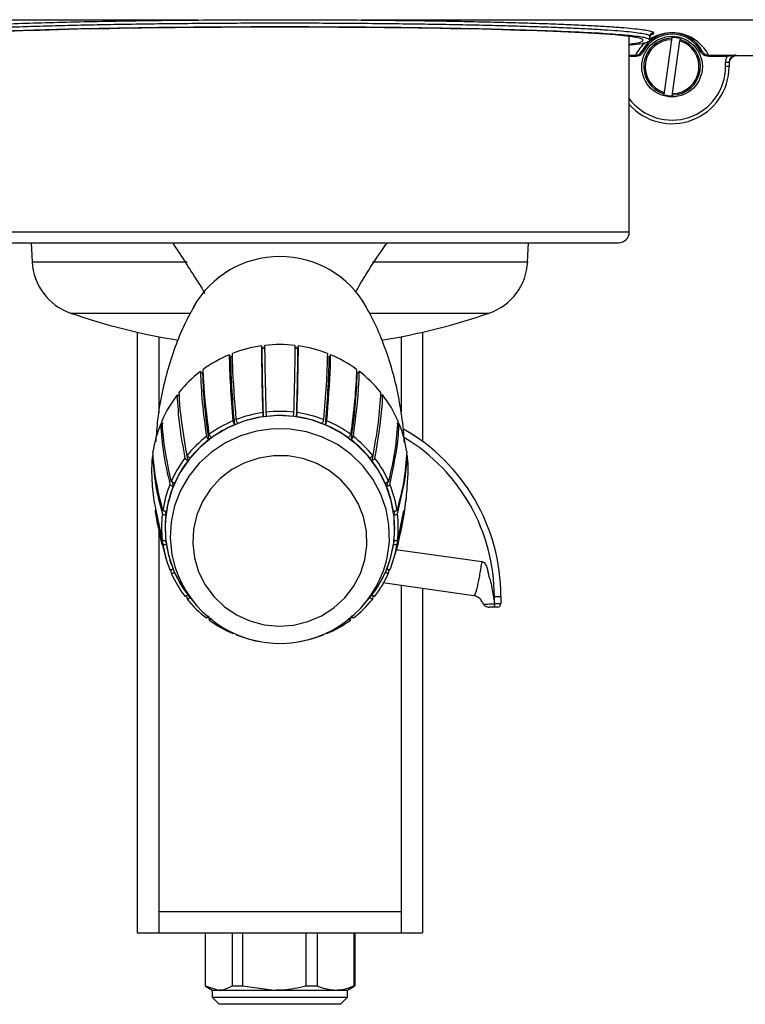
# Model space of a CAD drawing. Units: millimetres. Extents: x 5 to 415, y 5 to 292.
# Drawn here: x 69 to 90, y 206 to 233 of the extents above; entities that cross this region are included whole.
import ezdxf

# ---------------------------------------------------------------- set-up
doc = ezdxf.new("R2010")
doc.units = ezdxf.units.MM

msp = doc.modelspace()

# ---------------------------------------------------------------- linework, layer by layer
at = {"color": 7, "linetype": 'Continuous', "lineweight": 30}
for p, q in [((74.387, 233.19), (50.667, 233.19)), ((102.667, 233.19), (78.948, 233.19)), ((87.147, 232.833), (87.147, 232.812)), ((86.467, 227.242), (86.467, 232.729)), ((86.847, 232.612), (86.847, 232.633)), ((87.047, 232.633), (87.047, 232.733)), ((87.047, 232.612), (87.047, 232.633)), ((87.652, 232.637), (87.445, 231.159)), ((87.683, 231.126), (87.889, 232.604)), ((87.898, 232.667), (87.895, 232.644)), ((86.644, 232.207), (86.644, 232.167)), ((88.69, 232.207), (89.217, 232.207)), ((88.69, 232.207), (88.69, 232.167)), ((89.217, 232.167), (88.69, 232.167)), ((89.267, 232.002), (89.167, 232.002)), ((89.167, 231.882), (89.167, 232.002)), ((89.217, 232.167), (89.217, 232.207)), ((89.267, 232.002), (89.267, 231.882)), ((89.467, 232.202), (89.467, 232.181)), ((101.642, 232.181), (89.467, 232.181)), ((89.267, 231.882), (89.167, 231.882)), ((67.167, 226.942), (86.167, 226.942)), ((69.693, 226.942), (69.717, 226.409)), ((83.617, 226.409), (83.641, 226.942)), ((72.667, 224.434), (72.667, 207.582)), ((80.667, 224.434), (80.667, 221.371)), ((76.256, 224.012), (76.157, 224)), ((76.157, 224), (76.161, 223.974)), ((76.161, 223.974), (76.26, 223.986)), ((77.074, 223.986), (77.174, 223.974)), ((77.177, 224), (77.078, 224.012)), ((77.174, 223.974), (77.177, 224)), ((75.326, 223.749), (75.255, 223.719)), ((75.271, 223.754), (75.281, 223.73)), ((78.083, 223.717), (78.029, 223.74)), ((78.053, 223.73), (78.063, 223.754)), ((74.481, 223.293), (74.497, 223.272)), ((78.838, 223.272), (78.854, 223.293)), ((74.056, 220.974), (74.087, 220.819)), ((79.278, 220.971), (79.247, 220.819)), ((73.641, 220.258), (73.676, 220.111)), ((79.693, 220.256), (79.658, 220.111)), ((73.37, 218.588), (73.143, 219.711)), ((73.446, 219.404), (73.47, 219.32)), ((79.886, 219.397), (79.864, 219.32)), ((79.952, 218.491), (80.142, 219.434)), ((73.458, 218.58), (73.476, 218.52)), ((79.876, 218.58), (79.858, 218.52)), ((73.596, 217.773), (73.62, 217.676)), ((79.715, 217.676), (79.733, 217.769)), ((82.11, 217.039), (79.551, 217.399)), ((80.667, 217.242), (80.667, 207.582)), ((74.044, 217.04), (74.064, 216.948)), ((74.135, 217.007), (74.338, 216.762)), ((78.994, 216.764), (79.201, 217.003)), ((79.27, 216.948), (79.287, 217.042)), ((82.683, 216.835), (82.683, 217.016)), ((82.683, 216.835), (82.684, 216.819)), ((82.867, 217.022), (82.867, 216.822)), ((82.767, 216.722), (82.676, 216.722)), ((74.666, 216.473), (74.686, 216.358)), ((78.648, 216.358), (78.662, 216.452)), ((73.267, 208.182), (80.067, 208.182)), ((73.267, 208.182), (73.267, 207.582)), ((80.067, 208.182), (80.067, 207.582)), ((72.667, 207.582), (73.267, 207.582)), ((73.267, 207.582), (80.067, 207.582)), ((74.567, 207.582), (74.567, 206.097)), ((75.328, 207.582), (75.328, 206.097)), ((75.616, 207.582), (75.616, 206.097)), ((77.399, 207.582), (77.399, 206.097)), ((77.716, 207.582), (77.716, 206.097)), ((78.738, 207.582), (78.738, 206.097)), ((78.767, 207.582), (78.767, 206.097)), ((80.067, 207.582), (80.667, 207.582)), ((74.567, 206.097), (74.948, 205.982)), ((74.568, 206.097), (74.767, 205.982)), ((75.328, 206.097), (75.616, 206.097)), ((75.616, 206.097), (76.507, 205.982)), ((77.399, 206.097), (77.716, 206.097)), ((78.567, 205.982), (78.767, 206.097)), ((78.738, 206.097), (78.767, 206.097)), ((74.767, 205.982), (74.767, 205.782)), ((74.767, 205.982), (74.948, 205.982)), ((74.767, 205.782), (74.967, 205.582)), ((74.767, 205.782), (78.227, 205.782)), ((74.948, 205.982), (76.507, 205.982)), ((76.507, 205.982), (78.227, 205.982)), ((78.227, 205.982), (78.567, 205.982)), ((78.227, 205.782), (78.567, 205.782)), ((78.367, 205.582), (78.567, 205.782)), ((78.567, 205.782), (78.567, 205.982)), ((78.063, 205.582), (74.967, 205.582)), ((78.367, 205.582), (78.063, 205.582))]:
    msp.add_line(p, q, dxfattribs=at)
at = {"color": 8, "linetype": 'Continuous', "lineweight": 30}
for p, q in [((86.467, 232.207), (86.644, 232.207)), ((86.644, 232.167), (86.467, 232.167)), ((86.467, 227.242), (66.867, 227.242)), ((69.717, 226.409), (74.066, 226.409)), ((79.268, 226.409), (83.617, 226.409)), ((70.793, 224.969), (74.141, 224.969)), ((79.192, 224.969), (82.541, 224.969)), ((73.267, 224.308), (73.267, 222.168)), ((80.067, 224.308), (80.067, 222.201)), ((73.267, 218.91), (73.267, 208.182)), ((80.067, 217.326), (80.067, 208.182))]:
    msp.add_line(p, q, dxfattribs=at)
at = {"color": 7, "linetype": 'Continuous', "lineweight": 30, "flags": 128}
for points in [[(87.657, 232.677), (87.659, 232.687), (87.66, 232.7)], [(86.822, 232.316), (86.823, 232.315), (86.825, 232.314), (86.828, 232.313), (86.833, 232.31), (86.838, 232.308), (86.844, 232.304), (86.851, 232.301), (86.858, 232.297)], [(88.512, 232.316), (88.511, 232.315), (88.509, 232.314), (88.506, 232.313), (88.502, 232.31), (88.496, 232.308), (88.49, 232.304), (88.483, 232.301), (88.477, 232.297)], [(87.436, 231.096), (87.438, 231.109), (87.439, 231.119)], [(87.677, 231.086), (87.676, 231.076), (87.674, 231.063)], [(79.882, 218.773), (79.872, 219.244), (79.791, 219.708), (79.64, 220.155), (79.422, 220.575), (79.143, 220.958), (78.808, 221.297), (78.426, 221.582), (78.004, 221.809), (77.553, 221.972), (77.081, 222.068), (76.601, 222.093), (76.122, 222.048), (75.655, 221.934), (75.211, 221.753), (74.799, 221.509), (74.429, 221.208), (74.109, 220.857), (73.846, 220.463), (73.646, 220.034), (73.514, 219.582), (73.452, 219.115), (73.462, 218.644), (73.543, 218.18), (73.695, 217.733), (73.912, 217.314), (74.131, 217.004)], [(79.109, 218.451), (79.096, 218.857), (79.014, 219.254), (78.864, 219.632), (78.65, 219.98), (78.38, 220.288), (78.06, 220.547), (77.701, 220.749), (77.311, 220.888), (76.903, 220.962), (76.488, 220.967), (76.079, 220.903), (75.686, 220.772), (75.322, 220.578), (74.996, 220.327), (74.718, 220.026), (74.496, 219.683), (74.337, 219.308), (74.245, 218.912), (74.223, 218.507), (74.27, 218.104), (74.387, 217.715), (74.57, 217.35), (74.812, 217.021), (75.108, 216.737), (75.449, 216.506), (75.825, 216.335), (76.225, 216.228), (76.638, 216.189), (77.052, 216.218), (77.455, 216.316), (77.835, 216.479), (78.181, 216.702), (78.484, 216.979), (78.734, 217.303), (78.926, 217.663), (79.052, 218.049), (79.109, 218.451)]]:
    msp.add_lwpolyline(points, dxfattribs=at)
at = {"color": 8, "linetype": 'Continuous', "lineweight": 30, "flags": 128}
for points in [[(79.738, 218.558), (79.727, 219.018), (79.645, 219.471), (79.493, 219.907), (79.274, 220.315), (78.995, 220.686), (78.661, 221.01), (78.28, 221.281), (77.862, 221.492), (77.415, 221.638), (76.951, 221.716), (76.481, 221.723), (76.014, 221.66), (75.563, 221.528), (75.138, 221.33), (74.749, 221.071), (74.404, 220.757), (74.113, 220.396), (73.882, 219.995), (73.715, 219.564), (73.618, 219.113), (73.593, 218.653), (73.639, 218.195), (73.724, 217.85)], [(79.647, 217.979), (79.676, 218.101), (79.738, 218.558)], [(79.931, 218.34), (79.98, 218.333), (82.327, 218.003)]]:
    msp.add_lwpolyline(points, dxfattribs=at)
at = {"color": 7, "linetype": 'Continuous', "lineweight": 30}
msp.add_circle((87.667, 231.882), 0.85, dxfattribs=at)
for centre, radius, start, end in [((87.667, 231.882), 0.95, 27.1929, 152.8071), ((87.147, 232.733), 0.1, 89.9834, 179.9816), ((87.667, 231.682), 1.15, 74.8972, 104.6117), ((87.667, 231.882), 0.91, 27.1929, 152.8071), ((87.667, 231.882), 0.795, 90.7115, 253.3583), ((87.667, 231.882), 0.756, 91.1729, 252.8969), ((87.147, 232.712), 0.1, 89.9908, 142.5372), ((87.667, 231.882), 0.819, 73.6044, 90.4654), ((87.667, 231.882), 0.795, 270.7115, 73.3583), ((87.667, 231.882), 0.756, 271.1729, 72.8969), ((87.667, 231.882), 1.6, 221.4096, 0), ((87.667, 231.882), 0.819, 253.6044, 270.4654), ((86.167, 227.242), 0.3, 270, 0), ((76.652, 223.791), 2.762, 89.6889, 150.661), ((76.678, 223.784), 2.77, 29.4268, 90.2231), ((71.315, 226.482), 1.6, 182.5866, 250.9545), ((82.019, 226.482), 1.6, 289.0455, 357.4134), ((76.667, 241.984), 18, 250.9545, 260.8786), ((76.667, 241.984), 18, 279.1429, 289.0455), ((76.664, 220.423), 3.663, 98.1091, 111.2638), ((76.667, 220.407), 3.679, 83.4419, 96.5581), ((76.67, 220.423), 3.663, 68.7362, 81.8909), ((76.648, 220.463), 3.62, 112.8254, 126.0843), ((100.711, 224.243), 25.435, 181.1562, 185.4446), ((152.6, 224.502), 76.441, 180.39635, 181.83507), ((0.734, 224.502), 76.441, 358.16493, 359.60365), ((52.623, 224.243), 25.435, 354.5554, 358.8438), ((76.686, 220.463), 3.62, 53.9157, 67.1746), ((76.612, 220.51), 3.561, 127.6645, 141.0696), ((89.712, 223.755), 15.223, 181.819, 188.8682), ((63.622, 223.755), 15.223, 351.1318, 358.181), ((76.722, 220.51), 3.561, 38.9304, 52.3355), ((76.567, 220.546), 3.502, 142.6718, 156.2259), ((76.768, 220.546), 3.502, 23.7741, 37.3282), ((76.665, 218.832), 3.379, 98.1754, 111.1978), ((76.665, 218.817), 3.277, 98.2011, 111.1719), ((76.667, 218.817), 3.393, 83.5076, 96.4924), ((76.667, 218.803), 3.291, 83.5334, 96.4666), ((76.669, 218.817), 3.277, 68.8281, 81.7989), ((76.669, 218.832), 3.379, 68.8022, 81.8246), ((76.528, 220.563), 3.46, 157.8479, 171.513), ((76.649, 218.869), 3.339, 112.8916, 126.0183), ((76.65, 218.852), 3.238, 112.9179, 125.992), ((76.684, 218.852), 3.238, 54.008, 67.0821), ((76.685, 218.869), 3.339, 53.9817, 67.1084), ((76.807, 220.563), 3.46, 8.487, 22.1521), ((76.617, 218.912), 3.284, 127.7317, 141.0025), ((76.718, 218.912), 3.284, 38.9975, 52.2683), ((77.467, 217.022), 5.4, 0, 60.3714), ((76.618, 218.894), 3.186, 127.7583, 140.976), ((76.716, 218.894), 3.186, 39.024, 52.2417), ((76.512, 220.566), 3.444, 173.1467, 182.6672), ((76.574, 218.946), 3.23, 142.7394, 156.1583), ((76.577, 218.927), 3.133, 142.7668, 156.131), ((76.757, 218.927), 3.133, 23.869, 37.2332), ((76.76, 218.946), 3.23, 23.8417, 37.2606), ((76.538, 218.961), 3.191, 157.9161, 171.4449), ((76.796, 218.961), 3.191, 8.5551, 22.0839), ((76.542, 218.942), 3.095, 157.9432, 171.4177), ((76.792, 218.942), 3.095, 8.5823, 22.0568), ((76.524, 218.964), 3.177, 173.2152, 186.7848), ((76.529, 218.944), 3.081, 173.2426, 186.7574), ((76.806, 218.944), 3.081, 353.2426, 6.7574), ((76.81, 218.964), 3.177, 353.2152, 6.7848), ((76.776, 218.95), 3.112, 321.2374, 356.7428), ((76.538, 218.966), 3.191, 188.5551, 202.0839), ((76.542, 218.947), 3.095, 188.5826, 202.0565), ((76.792, 218.947), 3.095, 337.9435, 351.4174), ((76.796, 218.966), 3.191, 337.9161, 351.4449), ((76.666, 218.794), 3.09, 197.7839, 344.6982), ((76.574, 218.982), 3.231, 203.8421, 217.2602), ((76.577, 218.962), 3.133, 203.8688, 217.2334), ((76.757, 218.962), 3.133, 322.7666, 336.1312), ((76.76, 218.982), 3.231, 322.7398, 336.1579), ((76.617, 219.015), 3.284, 218.997, 232.2688), ((76.718, 219.015), 3.284, 307.7312, 321.003), ((82.726, 218.727), 1.711, 268.5385, 274.7161), ((82.767, 216.822), 0.1, 270, 0), ((76.649, 219.058), 3.339, 233.982, 247.1085), ((76.685, 219.058), 3.339, 292.8915, 306.018), ((76.664, 219.095), 3.378, 248.8015, 260.7281), ((76.67, 219.095), 3.378, 279.2719, 291.1985)]:
    msp.add_arc(centre, radius, start, end, dxfattribs=at)
at = {"color": 8, "linetype": 'Continuous', "lineweight": 30}
for centre, radius, start, end in [((87.667, 231.682), 1.15, 130.3261, 152.8234), ((87.667, 231.682), 1.15, 104.6117, 122.6245), ((87.147, 232.712), 0.0999, 142.5386, 179.9981), ((87.667, 231.682), 1.15, 27.1766, 74.8972), ((87.667, 231.882), 1.5, 216.8699, 0), ((77.483, 217.016), 5.2, 0, 58.9404), ((76.822, 220.566), 3.444, 357.3409, 6.8533)]:
    msp.add_arc(centre, radius, start, end, dxfattribs=at)
at = {"color": 7, "linetype": 'Continuous', "lineweight": 30}
for centre, major_axis, ratio, start_param, end_param in [((76.667, 232.633), (10.18, 0), 0.034921, 0, 3.141593), ((76.667, 232.612), (10.18, 0), 0.034921, 6.009095, 6.283185), ((89.467, 232.002), (0, -0.3), 0.999391, 4.13048, 4.712389), ((89.467, 232.002), (0, 0.2), 0.998783, 0, 1.570796), ((89.467, 231.981), (0, -0.2), 0.999391, 3.141593, 4.712389), ((82.667, 216.822), (0.2, 0), 0.013129, 4.796508, 6.283185)]:
    msp.add_ellipse(centre, major_axis=major_axis, ratio=ratio, start_param=start_param, end_param=end_param, dxfattribs=at)
for points, knots in [([(66.213, 232.85), (66.22, 232.857), (66.23, 232.868), (66.339, 232.898), (66.587, 232.938), (67.111, 232.985), (67.743, 233.026), (68.421, 233.06), (69.201, 233.091), (70.077, 233.118), (71.035, 233.142), (72.079, 233.163), (73.197, 233.179), (73.99, 233.186), (74.387, 233.19)], [0, 0, 0, 0, 0.044801, 0.070058, 0.186765, 0.303472, 0.389571, 0.475944, 0.562042, 0.648071, 0.734374, 0.820403, 0.910201, 1, 1, 1, 1]), ([(87.047, 232.733), (87.047, 232.733), (87.047, 232.733), (87.023, 232.768), (86.915, 232.792), (86.732, 232.824), (86.476, 232.854), (86.153, 232.882), (85.764, 232.91), (85.305, 232.936), (84.785, 232.961), (84.212, 232.985), (83.586, 233.006), (82.905, 233.026), (82.179, 233.043), (81.42, 233.059), (80.629, 233.071), (79.802, 233.082), (78.951, 233.09), (78.093, 233.096), (77.225, 233.099), (76.345, 233.099), (75.467, 233.097), (74.606, 233.092), (73.76, 233.084), (72.926, 233.075), (72.12, 233.062), (71.353, 233.048), (70.624, 233.031), (69.93, 233.012), (69.285, 232.991), (68.698, 232.968), (68.167, 232.944), (67.691, 232.917), (67.28, 232.89), (66.94, 232.862), (66.667, 232.832), (66.463, 232.802), (66.366, 232.779), (66.306, 232.757), (66.288, 232.749), (66.287, 232.733), (66.287, 232.733), (66.287, 232.733)], [0, 0, 0, 0, 0, 0.026484, 0.052968, 0.080221, 0.107475, 0.133959, 0.160443, 0.187697, 0.214951, 0.24142, 0.267889, 0.295127, 0.322366, 0.348823, 0.375279, 0.402505, 0.429732, 0.456186, 0.48264, 0.509865, 0.537089, 0.563526, 0.589963, 0.617169, 0.644374, 0.67081, 0.697247, 0.72445, 0.751653, 0.778111, 0.804569, 0.831794, 0.85902, 0.885496, 0.911973, 0.939218, 0.966463, 0.972596, 0.997145, 1, 1, 1, 1, 1]), ([(74.387, 233.19), (74.739, 233.192), (75.376, 233.196), (76.313, 233.199), (77.189, 233.199), (78.072, 233.196), (78.656, 233.192), (78.948, 233.19)], [0, 0, 0, 0, 0.2342851, 0.4229945, 0.6117031, 0.8058521, 1, 1, 1, 1]), ([(78.948, 233.19), (78.953, 233.19), (79.241, 233.188), (79.807, 233.182), (80.636, 233.172), (81.444, 233.159), (82.217, 233.144), (82.944, 233.126), (83.628, 233.107), (84.267, 233.085), (84.853, 233.062), (85.374, 233.037), (85.835, 233.011), (86.234, 232.983), (86.565, 232.954), (86.822, 232.925), (87.007, 232.895), (87.125, 232.864), (87.14, 232.843), (87.147, 232.833)], [0, 0, 0, 0, 0.001082, 0.062582, 0.124081, 0.187369, 0.250657, 0.312183, 0.37371, 0.437027, 0.500344, 0.561906, 0.623469, 0.686822, 0.750175, 0.811737, 0.8733, 0.93665, 1, 1, 1, 1]), ([(87.047, 232.633), (87.022, 232.652), (86.973, 232.69), (86.577, 232.745), (85.955, 232.798), (85.099, 232.847), (84.037, 232.89), (82.794, 232.927), (81.399, 232.957), (79.888, 232.979), (78.298, 232.992), (76.667, 232.997), (75.037, 232.992), (73.446, 232.979), (71.935, 232.957), (70.541, 232.927), (69.297, 232.89), (68.235, 232.847), (67.38, 232.798), (66.758, 232.745), (66.361, 232.69), (66.312, 232.652), (66.287, 232.633)], [0, 0, 0, 0, 0.050014, 0.100027, 0.150037, 0.200044, 0.250046, 0.300044, 0.350037, 0.400027, 0.450014, 0.5, 0.549986, 0.599973, 0.649963, 0.699956, 0.749954, 0.799956, 0.849963, 0.899973, 0.949986, 1, 1, 1, 1]), ([(86.467, 232.494), (86.487, 232.495), (86.723, 232.514), (86.957, 232.554), (87.017, 232.593), (87.047, 232.612)], [0, 0, 0, 0, 0.044424, 0.522203, 1, 1, 1, 1]), ([(87.147, 232.812), (87.143, 232.798), (87.138, 232.782), (87.056, 232.765), (87.042, 232.763)], [0, 0, 0, 0, 0.839276, 1, 1, 1, 1]), ([(87.657, 232.677), (87.657, 232.677), (87.657, 232.677), (87.657, 232.675), (87.656, 232.669), (87.655, 232.659), (87.653, 232.647), (87.652, 232.64), (87.652, 232.637)], [0, 0, 0, 0, 0.035092, 0.1717, 0.397319, 0.62287, 0.850232, 1, 1, 1, 1]), ([(87.889, 232.604), (87.89, 232.608), (87.891, 232.617), (87.893, 232.629), (87.894, 232.637), (87.895, 232.642), (87.895, 232.643), (87.895, 232.644)], [0, 0, 0, 0, 0.224143, 0.45535, 0.684696, 0.828493, 1, 1, 1, 1]), ([(86.644, 232.207), (86.65, 232.207), (86.678, 232.208), (86.727, 232.221), (86.785, 232.259), (86.81, 232.297), (86.822, 232.316)], [0, 0, 0, 0, 0.076615, 0.384307, 0.692139, 1, 1, 1, 1]), ([(86.858, 232.297), (86.843, 232.275), (86.814, 232.229), (86.744, 232.184), (86.684, 232.168), (86.651, 232.167), (86.644, 232.167)], [0, 0, 0, 0, 0.307827, 0.615653, 0.923373, 1, 1, 1, 1]), ([(88.69, 232.167), (88.663, 232.17), (88.609, 232.175), (88.537, 232.216), (88.496, 232.262), (88.48, 232.291), (88.477, 232.297)], [0, 0, 0, 0, 0.30749, 0.614974, 0.922627, 1, 1, 1, 1]), ([(88.512, 232.316), (88.515, 232.311), (88.528, 232.286), (88.563, 232.248), (88.623, 232.214), (88.668, 232.209), (88.69, 232.207)], [0, 0, 0, 0, 0.0773759, 0.3850546, 0.6925451, 1, 1, 1, 1]), ([(89.217, 232.207), (89.24, 232.207), (89.299, 232.207), (89.385, 232.205), (89.439, 232.203), (89.467, 232.202), (89.467, 232.202)], [0, 0, 0, 0, 0.243666, 0.605749, 0.99611, 1, 1, 1, 1]), ([(89.467, 232.202), (89.467, 232.202), (89.433, 232.203), (89.37, 232.196), (89.288, 232.179), (89.236, 232.17), (89.217, 232.167)], [0, 0, 0, 0, 0.004665, 0.424893, 0.781613, 1, 1, 1, 1]), ([(87.445, 231.159), (87.445, 231.159), (87.444, 231.155), (87.443, 231.145), (87.441, 231.133), (87.44, 231.124), (87.439, 231.12), (87.439, 231.12), (87.439, 231.119)], [0, 0, 0, 0, 0.007035, 0.23863, 0.469901, 0.699165, 0.925775, 1, 1, 1, 1]), ([(87.677, 231.086), (87.677, 231.087), (87.677, 231.088), (87.678, 231.094), (87.679, 231.104), (87.681, 231.115), (87.682, 231.123), (87.683, 231.126)], [0, 0, 0, 0, 0.159441, 0.382837, 0.607639, 0.834923, 1, 1, 1, 1]), ([(73.65, 226.942), (73.657, 226.932), (73.792, 226.733), (73.977, 226.447), (74.193, 226.114), (74.305, 225.938), (74.405, 225.781), (74.49, 225.649), (74.541, 225.55), (74.558, 225.517)], [0, 0, 0, 0, 0.021403, 0.425943, 0.613241, 0.733602, 0.805807, 0.935804, 1, 1, 1, 1]), ([(78.794, 225.558), (78.819, 225.604), (78.933, 225.817), (79.198, 226.241), (79.472, 226.655), (79.647, 226.906), (79.672, 226.942)], [0, 0, 0, 0, 0.093818, 0.435697, 0.921317, 1, 1, 1, 1]), ([(74.251, 225.141), (74.191, 225.036), (74.019, 224.734), (73.779, 224.177), (73.538, 223.482), (73.354, 222.746), (73.23, 222.036), (73.199, 221.57), (73.185, 221.363)], [0, 0, 0, 0, 0.099453, 0.284457, 0.471464, 0.659856, 0.849038, 1, 1, 1, 1]), ([(80.153, 221.349), (80.153, 221.368), (80.147, 221.645), (80.079, 222.173), (79.945, 222.917), (79.751, 223.627), (79.509, 224.29), (79.284, 224.796), (79.13, 225.062), (79.084, 225.142)], [0, 0, 0, 0, 0.013741, 0.200788, 0.385998, 0.56878, 0.748512, 0.924522, 1, 1, 1, 1]), ([(76.157, 224), (76.157, 224.004), (76.155, 224.018), (76.152, 224.037), (76.149, 224.051), (76.148, 224.053), (76.148, 224.05), (76.148, 224.049)], [0, 0, 0, 0, 0.12344, 0.383428, 0.643356, 0.903293, 1, 1, 1, 1]), ([(76.148, 224.049), (76.151, 223.762), (76.156, 223.187), (76.175, 222.513), (76.184, 222.176)], [0, 0, 0, 0, 0.499824, 1, 1, 1, 1]), ([(76.283, 222.189), (76.269, 222.727), (76.252, 223.39), (76.248, 223.955), (76.247, 224.062)], [0, 0, 0, 0, 0.810395, 1, 1, 1, 1]), ([(77.087, 224.062), (77.085, 223.775), (77.079, 223.2), (77.06, 222.526), (77.051, 222.189)], [0, 0, 0, 0, 0.499823, 1, 1, 1, 1]), ([(77.15, 222.176), (77.164, 222.714), (77.182, 223.377), (77.186, 223.942), (77.186, 224.049)], [0, 0, 0, 0, 0.810396, 1, 1, 1, 1]), ([(77.186, 224.049), (77.186, 224.051), (77.186, 224.053), (77.184, 224.043), (77.181, 224.025), (77.178, 224.007), (77.177, 224)], [0, 0, 0, 0, 0.259775, 0.519815, 0.779863, 1, 1, 1, 1]), ([(75.271, 223.754), (75.269, 223.758), (75.263, 223.771), (75.255, 223.789), (75.247, 223.801), (75.244, 223.803), (75.244, 223.8), (75.244, 223.799)], [0, 0, 0, 0, 0.123426, 0.3834, 0.64337, 0.903316, 1, 1, 1, 1]), ([(75.244, 223.799), (75.252, 223.513), (75.268, 222.941), (75.323, 222.277), (75.351, 221.945)], [0, 0, 0, 0, 0.499824, 1, 1, 1, 1]), ([(75.443, 221.982), (75.402, 222.513), (75.35, 223.167), (75.338, 223.73), (75.336, 223.837)], [0, 0, 0, 0, 0.810397, 1, 1, 1, 1]), ([(77.998, 223.837), (77.99, 223.55), (77.974, 222.978), (77.919, 222.314), (77.891, 221.982)], [0, 0, 0, 0, 0.499824, 1, 1, 1, 1]), ([(77.984, 221.945), (78.025, 222.475), (78.076, 223.13), (78.088, 223.692), (78.09, 223.799)], [0, 0, 0, 0, 0.810396, 1, 1, 1, 1]), ([(78.09, 223.799), (78.09, 223.801), (78.089, 223.803), (78.083, 223.794), (78.074, 223.778), (78.066, 223.761), (78.063, 223.754)], [0, 0, 0, 0, 0.259748, 0.51981, 0.779879, 1, 1, 1, 1]), ([(74.481, 223.293), (74.477, 223.296), (74.468, 223.307), (74.454, 223.322), (74.442, 223.331), (74.437, 223.332), (74.437, 223.329), (74.437, 223.329)], [0, 0, 0, 0, 0.123439, 0.383423, 0.643364, 0.90331, 1, 1, 1, 1]), ([(74.437, 223.329), (74.449, 223.045), (74.475, 222.478), (74.563, 221.833), (74.607, 221.51)], [0, 0, 0, 0, 0.499823, 1, 1, 1, 1]), ([(74.686, 221.569), (74.62, 222.086), (74.539, 222.724), (74.52, 223.282), (74.516, 223.388)], [0, 0, 0, 0, 0.8103956, 1, 1, 1, 1]), ([(78.818, 223.388), (78.805, 223.105), (78.78, 222.538), (78.692, 221.892), (78.648, 221.569)], [0, 0, 0, 0, 0.499824, 1, 1, 1, 1]), ([(78.728, 221.51), (78.793, 222.026), (78.875, 222.664), (78.894, 223.223), (78.898, 223.329)], [0, 0, 0, 0, 0.810396, 1, 1, 1, 1]), ([(78.898, 223.329), (78.897, 223.33), (78.896, 223.333), (78.885, 223.326), (78.871, 223.313), (78.859, 223.299), (78.854, 223.293)], [0, 0, 0, 0, 0.259717, 0.519817, 0.779859, 1, 1, 1, 1]), ([(73.839, 222.647), (73.835, 222.65), (73.822, 222.658), (73.804, 222.668), (73.788, 222.674), (73.782, 222.673), (73.782, 222.671), (73.782, 222.67)], [0, 0, 0, 0, 0.12343, 0.383416, 0.643341, 0.903302, 1, 1, 1, 1]), ([(73.782, 222.67), (73.798, 222.39), (73.831, 221.831), (73.946, 221.211), (74.003, 220.901)], [0, 0, 0, 0, 0.499823, 1, 1, 1, 1]), ([(74.064, 220.979), (73.978, 221.476), (73.872, 222.089), (73.847, 222.642), (73.843, 222.747)], [0, 0, 0, 0, 0.810396, 1, 1, 1, 1]), ([(79.492, 222.747), (79.475, 222.468), (79.442, 221.908), (79.327, 221.289), (79.27, 220.979)], [0, 0, 0, 0, 0.499823, 1, 1, 1, 1]), ([(79.331, 220.901), (79.417, 221.398), (79.523, 222.012), (79.548, 222.565), (79.553, 222.67)], [0, 0, 0, 0, 0.810396, 1, 1, 1, 1]), ([(79.553, 222.67), (79.552, 222.671), (79.55, 222.675), (79.537, 222.671), (79.518, 222.662), (79.503, 222.652), (79.495, 222.647)], [0, 0, 0, 0, 0.259761, 0.519806, 0.779872, 1, 1, 1, 1]), ([(76.184, 222.176), (76.185, 222.172), (76.185, 222.164), (76.187, 222.14), (76.191, 222.109), (76.194, 222.081), (76.197, 222.065), (76.197, 222.06)], [0, 0, 0, 0, 0.2233399, 0.4469263, 0.6705626, 0.8941833, 1, 1, 1, 1]), ([(76.296, 222.073), (76.295, 222.082), (76.293, 222.102), (76.289, 222.134), (76.286, 222.162), (76.284, 222.181), (76.284, 222.187), (76.283, 222.189)], [0, 0, 0, 0, 0.185612, 0.409217, 0.63281, 0.856394, 1, 1, 1, 1]), ([(77.051, 222.189), (77.051, 222.185), (77.05, 222.177), (77.048, 222.152), (77.044, 222.122), (77.041, 222.094), (77.038, 222.078), (77.038, 222.073)], [0, 0, 0, 0, 0.22331, 0.44693, 0.670554, 0.894181, 1, 1, 1, 1]), ([(77.137, 222.06), (77.138, 222.069), (77.141, 222.089), (77.145, 222.121), (77.148, 222.149), (77.15, 222.168), (77.15, 222.174), (77.15, 222.176)], [0, 0, 0, 0, 0.185605, 0.409202, 0.632787, 0.856362, 1, 1, 1, 1]), ([(73.39, 221.861), (73.385, 221.862), (73.371, 221.867), (73.349, 221.872), (73.331, 221.874), (73.324, 221.871), (73.323, 221.868), (73.323, 221.868)], [0, 0, 0, 0, 0.1234238, 0.3834116, 0.643397, 0.9033332, 1, 1, 1, 1]), ([(73.323, 221.868), (73.343, 221.593), (73.381, 221.043), (73.515, 220.455), (73.581, 220.161)], [0, 0, 0, 0, 0.499824, 1, 1, 1, 1]), ([(73.62, 220.251), (73.519, 220.724), (73.396, 221.308), (73.367, 221.854), (73.361, 221.958)], [0, 0, 0, 0, 0.810396, 1, 1, 1, 1]), ([(75.351, 221.945), (75.351, 221.941), (75.353, 221.933), (75.36, 221.91), (75.37, 221.881), (75.381, 221.855), (75.387, 221.84), (75.389, 221.835)], [0, 0, 0, 0, 0.223332, 0.446942, 0.670556, 0.894198, 1, 1, 1, 1]), ([(75.481, 221.872), (75.478, 221.881), (75.47, 221.9), (75.459, 221.929), (75.449, 221.956), (75.444, 221.974), (75.443, 221.98), (75.443, 221.982)], [0, 0, 0, 0, 0.185608, 0.409187, 0.632781, 0.856353, 1, 1, 1, 1]), ([(77.891, 221.982), (77.891, 221.978), (77.889, 221.97), (77.882, 221.947), (77.872, 221.918), (77.861, 221.892), (77.855, 221.877), (77.853, 221.872)], [0, 0, 0, 0, 0.2233371, 0.4469517, 0.6705529, 0.8941997, 1, 1, 1, 1]), ([(77.945, 221.835), (77.949, 221.843), (77.957, 221.862), (77.968, 221.892), (77.977, 221.919), (77.982, 221.936), (77.983, 221.942), (77.984, 221.945)], [0, 0, 0, 0, 0.1855902, 0.4091885, 0.632784, 0.8563454, 1, 1, 1, 1]), ([(79.973, 221.958), (79.953, 221.683), (79.915, 221.133), (79.781, 220.545), (79.715, 220.251)], [0, 0, 0, 0, 0.499823, 1, 1, 1, 1]), ([(79.753, 220.161), (79.853, 220.634), (79.977, 221.218), (80.006, 221.764), (80.011, 221.868)], [0, 0, 0, 0, 0.810396, 1, 1, 1, 1]), ([(80.011, 221.868), (80.01, 221.87), (80.008, 221.873), (79.993, 221.873), (79.971, 221.869), (79.953, 221.863), (79.945, 221.861)], [0, 0, 0, 0, 0.259765, 0.519821, 0.779869, 1, 1, 1, 1]), ([(74.607, 221.51), (74.608, 221.506), (74.61, 221.499), (74.622, 221.478), (74.638, 221.453), (74.654, 221.43), (74.664, 221.417), (74.668, 221.413)], [0, 0, 0, 0, 0.22334, 0.446938, 0.670565, 0.894192, 1, 1, 1, 1]), ([(74.747, 221.472), (74.741, 221.48), (74.729, 221.496), (74.711, 221.522), (74.696, 221.545), (74.688, 221.561), (74.687, 221.567), (74.686, 221.569)], [0, 0, 0, 0, 0.185598, 0.409189, 0.63278, 0.856341, 1, 1, 1, 1]), ([(78.648, 221.569), (78.647, 221.566), (78.645, 221.558), (78.633, 221.537), (78.617, 221.512), (78.601, 221.489), (78.591, 221.477), (78.587, 221.472)], [0, 0, 0, 0, 0.223338, 0.446934, 0.670546, 0.894193, 1, 1, 1, 1]), ([(78.667, 221.413), (78.672, 221.42), (78.685, 221.436), (78.703, 221.462), (78.717, 221.486), (78.726, 221.502), (78.727, 221.508), (78.728, 221.51)], [0, 0, 0, 0, 0.185603, 0.409212, 0.632808, 0.856375, 1, 1, 1, 1]), ([(73.093, 220.977), (73.113, 220.707), (73.155, 220.167), (73.298, 219.615), (73.37, 219.339)], [0, 0, 0, 0, 0.499823, 1, 1, 1, 1]), ([(73.383, 219.436), (73.275, 219.882), (73.143, 220.433), (73.112, 220.972), (73.106, 221.074)], [0, 0, 0, 0, 0.8103964, 1, 1, 1, 1]), ([(74.143, 220.9), (74.136, 220.906), (74.12, 220.918), (74.096, 220.939), (74.077, 220.958), (74.067, 220.972), (74.065, 220.977), (74.064, 220.979)], [0, 0, 0, 0, 0.185603, 0.409205, 0.63279, 0.856362, 1, 1, 1, 1]), ([(79.27, 220.979), (79.269, 220.976), (79.266, 220.969), (79.251, 220.951), (79.229, 220.931), (79.208, 220.913), (79.195, 220.903), (79.191, 220.9)], [0, 0, 0, 0, 0.223354, 0.446939, 0.670559, 0.894188, 1, 1, 1, 1]), ([(80.229, 221.074), (80.208, 220.804), (80.166, 220.264), (80.023, 219.712), (79.952, 219.436)], [0, 0, 0, 0, 0.499823, 1, 1, 1, 1]), ([(79.965, 219.339), (80.072, 219.785), (80.205, 220.336), (80.236, 220.875), (80.242, 220.977)], [0, 0, 0, 0, 0.810396, 1, 1, 1, 1]), ([(74.003, 220.901), (74.005, 220.898), (74.008, 220.891), (74.023, 220.874), (74.044, 220.854), (74.065, 220.836), (74.078, 220.826), (74.082, 220.822)], [0, 0, 0, 0, 0.223322, 0.446941, 0.670564, 0.894199, 1, 1, 1, 1]), ([(79.252, 220.822), (79.259, 220.828), (79.276, 220.841), (79.299, 220.861), (79.318, 220.88), (79.328, 220.894), (79.33, 220.899), (79.331, 220.901)], [0, 0, 0, 0, 0.185596, 0.409219, 0.632811, 0.856357, 1, 1, 1, 1]), ([(80.266, 220.566), (80.267, 220.649), (80.268, 220.746), (80.254, 220.842), (80.251, 220.855)], [0, 0, 0, 0, 0.857362, 1, 1, 1, 1]), ([(73.074, 220.406), (73.074, 220.388), (73.076, 220.155), (73.104, 219.925), (73.13, 219.712)], [0, 0, 0, 0, 0.076124, 1, 1, 1, 1]), ([(80.202, 219.688), (80.207, 219.725), (80.235, 219.962), (80.247, 220.202), (80.257, 220.406)], [0, 0, 0, 0, 0.152026, 1, 1, 1, 1]), ([(73.581, 220.161), (73.583, 220.158), (73.586, 220.152), (73.604, 220.139), (73.629, 220.124), (73.653, 220.112), (73.669, 220.106), (73.674, 220.104)], [0, 0, 0, 0, 0.223337, 0.446941, 0.670551, 0.894198, 1, 1, 1, 1]), ([(73.712, 220.194), (73.703, 220.198), (73.684, 220.206), (73.657, 220.22), (73.635, 220.234), (73.623, 220.245), (73.62, 220.249), (73.62, 220.251)], [0, 0, 0, 0, 0.185597, 0.40919, 0.632805, 0.856356, 1, 1, 1, 1]), ([(79.715, 220.251), (79.713, 220.248), (79.71, 220.242), (79.692, 220.229), (79.667, 220.215), (79.643, 220.203), (79.627, 220.197), (79.622, 220.194)], [0, 0, 0, 0, 0.223328, 0.446936, 0.670563, 0.894199, 1, 1, 1, 1]), ([(79.661, 220.104), (79.669, 220.108), (79.688, 220.116), (79.715, 220.13), (79.737, 220.144), (79.75, 220.154), (79.752, 220.159), (79.753, 220.161)], [0, 0, 0, 0, 0.185598, 0.409208, 0.632798, 0.856393, 1, 1, 1, 1]), ([(80.192, 219.705), (80.181, 219.592), (80.147, 219.214), (80.04, 218.846), (79.965, 218.588)], [0, 0, 0, 0, 0.301139, 1, 1, 1, 1]), ([(73.164, 219.447), (73.17, 219.411), (73.214, 219.123), (73.309, 218.633), (73.44, 218.2), (73.5, 218.005)], [0, 0, 0, 0, 0.071977, 0.581247, 1, 1, 1, 1]), ([(73.175, 219.43), (73.181, 219.376), (73.213, 219.058), (73.306, 218.748), (73.383, 218.491)], [0, 0, 0, 0, 0.170613, 1, 1, 1, 1]), ([(73.37, 219.339), (73.371, 219.336), (73.375, 219.331), (73.394, 219.323), (73.42, 219.315), (73.447, 219.31), (73.463, 219.307), (73.469, 219.307)], [0, 0, 0, 0, 0.2233464, 0.4469454, 0.6705601, 0.8941999, 1, 1, 1, 1]), ([(73.482, 219.404), (73.472, 219.405), (73.452, 219.408), (73.423, 219.415), (73.399, 219.423), (73.386, 219.43), (73.384, 219.434), (73.383, 219.436)], [0, 0, 0, 0, 0.185602, 0.409208, 0.632801, 0.856366, 1, 1, 1, 1]), ([(79.834, 218.005), (79.848, 218.044), (79.945, 218.317), (80.06, 218.8), (80.136, 219.25), (80.17, 219.447)], [0, 0, 0, 0, 0.0857199, 0.6014732, 1, 1, 1, 1]), ([(79.952, 219.436), (79.95, 219.433), (79.946, 219.428), (79.927, 219.42), (79.901, 219.412), (79.874, 219.407), (79.858, 219.404), (79.853, 219.404)], [0, 0, 0, 0, 0.2233514, 0.446954, 0.6705526, 0.8941951, 1, 1, 1, 1]), ([(79.866, 219.307), (79.875, 219.308), (79.895, 219.311), (79.924, 219.318), (79.948, 219.326), (79.961, 219.333), (79.964, 219.337), (79.965, 219.339)], [0, 0, 0, 0, 0.185595, 0.409192, 0.632778, 0.856329, 1, 1, 1, 1]), ([(73.469, 218.582), (73.459, 218.581), (73.439, 218.578), (73.41, 218.578), (73.386, 218.58), (73.373, 218.583), (73.371, 218.587), (73.37, 218.588)], [0, 0, 0, 0, 0.185598, 0.40921, 0.632798, 0.856381, 1, 1, 1, 1]), ([(73.383, 218.491), (73.384, 218.489), (73.388, 218.485), (73.407, 218.482), (73.433, 218.481), (73.46, 218.482), (73.476, 218.484), (73.482, 218.485)], [0, 0, 0, 0, 0.223347, 0.446962, 0.670567, 0.8942, 1, 1, 1, 1]), ([(79.853, 218.485), (79.862, 218.484), (79.882, 218.481), (79.911, 218.481), (79.935, 218.483), (79.948, 218.486), (79.951, 218.49), (79.952, 218.491)], [0, 0, 0, 0, 0.185594, 0.409186, 0.6328, 0.856344, 1, 1, 1, 1]), ([(79.965, 218.588), (79.963, 218.586), (79.959, 218.582), (79.94, 218.579), (79.914, 218.578), (79.887, 218.579), (79.871, 218.581), (79.866, 218.582)], [0, 0, 0, 0, 0.223314, 0.446934, 0.670543, 0.894197, 1, 1, 1, 1]), ([(82.327, 218.003), (82.309, 217.88), (82.28, 217.691), (82.238, 217.465), (82.206, 217.311), (82.175, 217.187), (82.14, 217.069), (82.121, 217.051), (82.11, 217.039)], [0, 0, 0, 0, 0.239663, 0.368493, 0.499999, 0.631507, 0.760337, 1, 1, 1, 1]), ([(82.327, 218.003), (82.335, 218.002), (82.351, 217.999), (82.382, 217.982), (82.432, 217.934), (82.499, 217.797), (82.508, 217.632), (82.581, 217.447), (82.618, 217.194), (82.658, 216.976), (82.683, 216.835)], [0, 0, 0, 0, 0.0189118, 0.0385242, 0.0827769, 0.1837513, 0.3947895, 0.4682403, 0.6586232, 1, 1, 1, 1]), ([(73.674, 217.784), (73.665, 217.781), (73.646, 217.774), (73.619, 217.766), (73.597, 217.762), (73.584, 217.762), (73.582, 217.765), (73.581, 217.766)], [0, 0, 0, 0, 0.185592, 0.409204, 0.6328, 0.856391, 1, 1, 1, 1]), ([(73.62, 217.676), (73.621, 217.674), (73.625, 217.671), (73.642, 217.672), (73.667, 217.678), (73.692, 217.686), (73.707, 217.692), (73.712, 217.694)], [0, 0, 0, 0, 0.223326, 0.446948, 0.670545, 0.894193, 1, 1, 1, 1]), ([(79.622, 217.694), (79.631, 217.69), (79.65, 217.683), (79.677, 217.675), (79.699, 217.671), (79.712, 217.672), (79.714, 217.675), (79.715, 217.676)], [0, 0, 0, 0, 0.185598, 0.409207, 0.632803, 0.856354, 1, 1, 1, 1]), ([(79.753, 217.766), (79.751, 217.765), (79.748, 217.761), (79.73, 217.763), (79.706, 217.768), (79.681, 217.776), (79.666, 217.782), (79.661, 217.784)], [0, 0, 0, 0, 0.223331, 0.446922, 0.670551, 0.894197, 1, 1, 1, 1]), ([(74.082, 217.066), (74.075, 217.06), (74.059, 217.049), (74.036, 217.034), (74.017, 217.025), (74.006, 217.023), (74.004, 217.025), (74.003, 217.026)], [0, 0, 0, 0, 0.185586, 0.409203, 0.632788, 0.856352, 1, 1, 1, 1]), ([(74.064, 216.948), (74.066, 216.947), (74.068, 216.945), (74.084, 216.95), (74.105, 216.961), (74.126, 216.975), (74.139, 216.985), (74.143, 216.988)], [0, 0, 0, 0, 0.223342, 0.446944, 0.670559, 0.894201, 1, 1, 1, 1]), ([(79.191, 216.988), (79.198, 216.983), (79.215, 216.971), (79.238, 216.957), (79.257, 216.947), (79.268, 216.945), (79.269, 216.947), (79.27, 216.948)], [0, 0, 0, 0, 0.1855989, 0.4091956, 0.6327829, 0.8563487, 1, 1, 1, 1]), ([(79.331, 217.026), (79.33, 217.025), (79.327, 217.022), (79.312, 217.028), (79.29, 217.039), (79.269, 217.053), (79.256, 217.063), (79.252, 217.066)], [0, 0, 0, 0, 0.22334, 0.446942, 0.67055, 0.894202, 1, 1, 1, 1]), ([(82.348, 216.85), (82.347, 216.853), (82.342, 216.865), (82.327, 216.897), (82.277, 216.967), (82.209, 217.009), (82.169, 217.025), (82.145, 217.032), (82.127, 217.037), (82.119, 217.038), (82.116, 217.038), (82.114, 217.039), (82.112, 217.039), (82.111, 217.039), (82.11, 217.039), (82.11, 217.039)], [0, 0, 0, 0, 0.012617, 0.055521, 0.16158, 0.473819, 0.770485, 0.937629, 0.980216, 0.986786, 0.99197, 0.994153, 0.996155, 0.998068, 1, 1, 1, 1]), ([(82.348, 216.85), (82.348, 216.85), (82.354, 216.834), (82.364, 216.818), (82.375, 216.801)], [0, 0, 0, 0, 0.015223, 1, 1, 1, 1]), ([(82.375, 216.801), (82.375, 216.801), (82.386, 216.802), (82.418, 216.804), (82.492, 216.808), (82.579, 216.814), (82.646, 216.817), (82.679, 216.819), (82.684, 216.819)], [0, 0, 0, 0, 0.017018, 0.26134, 0.506422, 0.755198, 0.96405, 1, 1, 1, 1]), ([(82.375, 216.801), (82.375, 216.801), (82.381, 216.794), (82.396, 216.775), (82.433, 216.747), (82.481, 216.726), (82.517, 216.722), (82.534, 216.722), (82.535, 216.722)], [0, 0, 0, 0, 0.001619, 0.237319, 0.482735, 0.747032, 0.992728, 1, 1, 1, 1]), ([(82.684, 216.819), (82.684, 216.806), (82.683, 216.78), (82.682, 216.748), (82.679, 216.726), (82.677, 216.723), (82.676, 216.722)], [0, 0, 0, 0, 0.249986, 0.500007, 0.749996, 1, 1, 1, 1]), ([(82.676, 216.722), (82.654, 216.722), (82.609, 216.722), (82.562, 216.722), (82.539, 216.722), (82.535, 216.722)], [0, 0, 0, 0, 0.432934, 0.880422, 1, 1, 1, 1]), ([(74.668, 216.475), (74.662, 216.468), (74.649, 216.453), (74.632, 216.433), (74.617, 216.42), (74.609, 216.415), (74.607, 216.417), (74.607, 216.418)], [0, 0, 0, 0, 0.185595, 0.409207, 0.6328, 0.856377, 1, 1, 1, 1]), ([(74.686, 216.358), (74.687, 216.357), (74.689, 216.355), (74.701, 216.364), (74.717, 216.38), (74.734, 216.399), (74.744, 216.412), (74.747, 216.416)], [0, 0, 0, 0, 0.223324, 0.446949, 0.670566, 0.894207, 1, 1, 1, 1]), ([(78.587, 216.416), (78.593, 216.409), (78.606, 216.393), (78.623, 216.374), (78.638, 216.36), (78.646, 216.355), (78.648, 216.357), (78.648, 216.358)], [0, 0, 0, 0, 0.185587, 0.409196, 0.632789, 0.856374, 1, 1, 1, 1]), ([(78.728, 216.418), (78.726, 216.417), (78.724, 216.415), (78.713, 216.424), (78.696, 216.44), (78.68, 216.459), (78.67, 216.471), (78.667, 216.475)], [0, 0, 0, 0, 0.223356, 0.446943, 0.670543, 0.894195, 1, 1, 1, 1]), ([(74.948, 205.982), (74.981, 205.983), (75.11, 205.989), (75.235, 206.051), (75.328, 206.097)], [0, 0, 0, 0, 0.263852, 1, 1, 1, 1]), ([(76.507, 205.982), (76.587, 205.983), (76.887, 205.989), (77.182, 206.051), (77.399, 206.097)], [0, 0, 0, 0, 0.263853, 1, 1, 1, 1]), ([(77.716, 206.097), (77.757, 206.08), (77.924, 206.011), (78.097, 205.994), (78.227, 205.982)], [0, 0, 0, 0, 0.243267, 1, 1, 1, 1]), ([(78.227, 205.982), (78.306, 205.986), (78.478, 205.997), (78.646, 206.062), (78.738, 206.097)], [0, 0, 0, 0, 0.458565, 1, 1, 1, 1])]:
    msp.add_open_spline(points, degree=3, knots=knots, dxfattribs=at)

doc.saveas('drawing.dxf')
